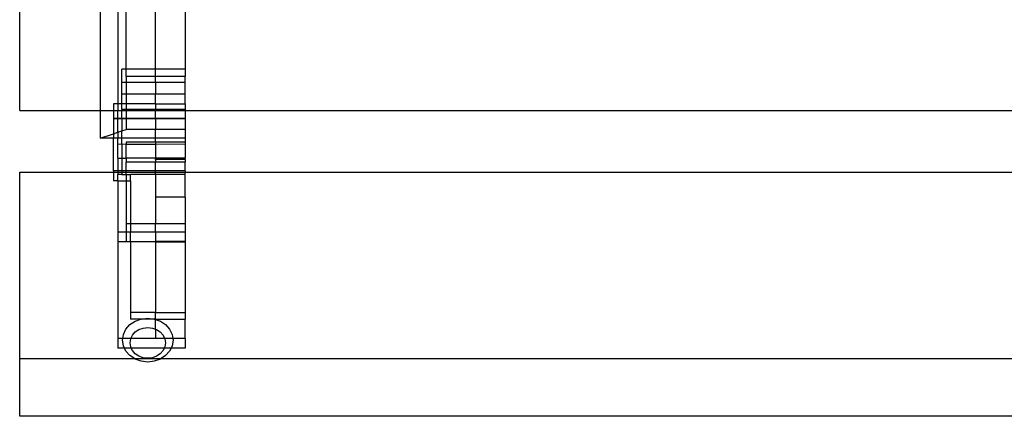
# Model space of a CAD drawing. Units: millimetres. Extents: x -6 to 2808, y 29 to 2009.
# Drawn here: x 153 to 404, y 182 to 284 of the extents above; entities that cross this region are included whole.
import ezdxf

# ---------------------------------------------------------------- set-up
doc = ezdxf.new("R2010")
doc.units = ezdxf.units.MM

msp = doc.modelspace()

# ---------------------------------------------------------------- linework, layer by layer
for p, q in [((153.29, 260.39), (153.29, 319.44)), ((173.82, 319.44), (173.82, 260.39)), ((178.29, 288.24), (178.29, 262.05)), ((180.44, 270.88), (180.44, 288.24)), ((187.94, 270.88), (187.94, 286.74)), ((195.44, 288.24), (195.44, 270.88)), ((180.44, 270.88), (179.36, 270.88)), ((179.36, 267.56), (179.36, 270.88)), ((187.94, 270.88), (180.44, 270.88)), ((180.44, 269.06), (180.44, 270.88)), ((187.94, 269.06), (180.44, 269.06)), ((180.44, 269.06), (180.44, 267.56)), ((195.44, 270.88), (187.94, 270.88)), ((187.94, 269.06), (187.94, 270.88)), ((195.44, 269.06), (187.94, 269.06)), ((187.94, 267.56), (187.94, 269.06)), ((195.44, 270.88), (195.44, 269.06)), ((195.44, 267.56), (195.44, 269.06)), ((180.44, 267.56), (179.36, 267.56)), ((179.36, 264.55), (179.36, 267.56)), ((187.94, 267.56), (180.44, 267.56)), ((180.44, 267.56), (180.44, 264.55)), ((195.44, 267.56), (187.94, 267.56)), ((187.94, 267.56), (187.94, 264.55)), ((195.44, 264.55), (195.44, 267.56)), ((180.44, 264.55), (179.36, 264.55)), ((179.36, 262.05), (179.36, 264.55)), ((187.94, 264.55), (180.44, 264.55)), ((180.44, 264.55), (180.44, 262.05)), ((195.44, 264.55), (187.94, 264.55)), ((187.94, 262.05), (187.94, 264.55)), ((195.44, 262.05), (195.44, 264.55)), ((178.29, 262.05), (177.22, 262.05)), ((177.22, 262.05), (177.22, 260.39)), ((179.36, 262.05), (178.29, 262.05)), ((178.29, 262.05), (178.29, 260.39)), ((180.44, 262.05), (179.36, 262.05)), ((179.36, 260.62), (179.36, 262.05)), ((187.94, 262.05), (180.44, 262.05)), ((180.44, 262.05), (180.44, 260.62)), ((187.94, 262.05), (195.44, 262.05)), ((187.94, 262.05), (187.94, 260.62)), ((195.44, 262.05), (195.44, 260.62)), ((153.29, 260.39), (173.82, 260.39)), ((173.82, 260.39), (177.22, 260.39)), ((173.82, 260.39), (173.82, 253.33)), ((177.22, 260.39), (177.22, 258.31)), ((177.22, 260.39), (178.29, 260.39)), ((178.29, 260.39), (179.36, 260.39)), ((178.29, 258.31), (178.29, 260.39)), ((180.44, 260.62), (179.36, 260.62)), ((179.36, 260.62), (179.36, 260.39)), ((179.36, 260.39), (180.44, 260.39)), ((179.36, 258.31), (179.36, 260.39)), ((187.94, 260.62), (180.44, 260.62)), ((180.44, 260.62), (180.44, 260.39)), ((180.44, 260.39), (180.44, 258.31)), ((180.44, 260.39), (187.94, 260.39)), ((195.44, 260.62), (187.94, 260.62)), ((187.94, 260.39), (187.94, 260.62)), ((187.94, 260.39), (195.44, 260.39)), ((187.94, 258.31), (187.94, 260.39)), ((195.44, 260.62), (195.44, 260.39)), ((195.44, 260.39), (1583.83, 260.39)), ((195.44, 260.39), (195.44, 258.31)), ((178.29, 258.31), (177.22, 258.31)), ((177.22, 258.31), (177.22, 254.47)), ((177.22, 258.31), (178.29, 258.31)), ((179.36, 258.31), (178.29, 258.31)), ((178.29, 258.31), (178.29, 258.22)), ((179.36, 258.22), (178.29, 258.22)), ((178.29, 254.83), (178.29, 258.22)), ((179.36, 258.31), (179.36, 258.22)), ((180.44, 258.31), (179.36, 258.31)), ((180.44, 258.22), (179.36, 258.22)), ((179.36, 258.22), (179.36, 255.18)), ((187.94, 258.31), (180.44, 258.31)), ((180.44, 258.31), (180.44, 258.22)), ((187.94, 258.22), (180.44, 258.22)), ((180.44, 258.22), (180.44, 255.54)), ((195.44, 258.31), (187.94, 258.31)), ((187.94, 258.31), (187.94, 258.22)), ((195.44, 258.22), (187.94, 258.22)), ((187.94, 258.22), (187.94, 255.55)), ((195.44, 258.31), (195.44, 258.22)), ((195.44, 258.22), (195.44, 255.55)), ((173.82, 253.33), (177.22, 254.47)), ((177.22, 254.47), (178.29, 254.83)), ((177.22, 254.47), (177.22, 253.33)), ((178.29, 254.83), (179.36, 255.18)), ((178.29, 254.83), (178.29, 253.33)), ((179.36, 255.18), (180.44, 255.54)), ((179.36, 253.33), (179.36, 255.18)), ((187.94, 255.55), (180.44, 255.54)), ((195.44, 255.55), (187.94, 255.55)), ((187.94, 253.33), (187.94, 255.55)), ((195.44, 255.55), (195.44, 253.33)), ((177.22, 253.33), (173.82, 253.33)), ((178.29, 253.33), (177.22, 253.33)), ((177.22, 245.05), (177.22, 253.33)), ((179.36, 253.33), (178.29, 253.33)), ((178.29, 251.76), (178.29, 253.33)), ((179.36, 251.78), (178.29, 251.76)), ((178.29, 248.25), (178.29, 251.76)), ((187.94, 253.33), (179.36, 253.33)), ((179.36, 251.78), (179.36, 253.33)), ((179.36, 251.78), (179.36, 248.25)), ((180.44, 251.76), (179.36, 251.78)), ((187.94, 252.31), (180.44, 252.31)), ((180.44, 252.31), (180.44, 251.76)), ((187.94, 251.76), (180.44, 251.76)), ((180.44, 248.25), (180.44, 251.76)), ((195.44, 253.33), (187.94, 253.33)), ((187.94, 252.31), (187.94, 253.33)), ((195.44, 252.31), (187.94, 252.31)), ((187.94, 252.31), (187.94, 251.76)), ((195.44, 251.78), (187.94, 251.76)), ((187.94, 251.76), (187.94, 248.25)), ((195.44, 253.33), (195.44, 252.31)), ((195.44, 252.31), (195.44, 251.78)), ((195.44, 251.78), (195.44, 248.25)), ((178.29, 248.25), (179.36, 248.25)), ((178.29, 248.25), (178.29, 245.05)), ((179.36, 248.25), (180.44, 248.25)), ((179.36, 248.25), (179.36, 245.05)), ((187.94, 248.25), (180.44, 248.25)), ((180.44, 248.25), (180.44, 247.19)), ((187.94, 247.19), (180.44, 247.19)), ((180.44, 245.05), (180.44, 247.19)), ((195.44, 248.25), (187.94, 248.25)), ((187.94, 247.91), (187.94, 248.25)), ((195.44, 247.88), (187.94, 247.91)), ((187.94, 247.91), (187.94, 247.19)), ((195.44, 247.19), (187.94, 247.19)), ((187.94, 245.05), (187.94, 247.19)), ((195.44, 247.88), (195.44, 248.25)), ((195.44, 247.88), (195.44, 247.19)), ((195.44, 245.05), (195.44, 247.19)), ((153.29, 244.64), (177.22, 244.64)), ((153.29, 197.17), (153.29, 244.64)), ((178.29, 245.05), (177.22, 245.05)), ((177.22, 245.05), (177.22, 244.64)), ((177.22, 244.64), (178.29, 244.64)), ((177.22, 244.64), (177.22, 242.46)), ((179.36, 245.05), (178.29, 245.05)), ((178.29, 245.05), (178.29, 244.64)), ((178.29, 244.64), (179.36, 244.64)), ((178.29, 244.64), (178.29, 244.06)), ((178.29, 242.46), (178.29, 244.06)), ((179.36, 244.06), (178.29, 244.06)), ((179.36, 245.05), (179.36, 244.64)), ((180.44, 245.05), (179.36, 245.05)), ((179.36, 244.64), (179.36, 244.06)), ((179.36, 244.64), (180.44, 244.64)), ((179.36, 244.06), (180.44, 244.06)), ((187.94, 245.05), (180.44, 245.05)), ((180.44, 244.64), (180.44, 245.05)), ((180.44, 244.06), (180.44, 244.64)), ((180.44, 244.64), (187.94, 244.64)), ((180.44, 244.06), (181.51, 244.06)), ((180.44, 244.06), (180.44, 242.46)), ((187.94, 244.06), (181.51, 244.06)), ((181.51, 242.46), (181.51, 244.06)), ((195.44, 245.05), (187.94, 245.05)), ((187.94, 244.64), (187.94, 245.05)), ((187.94, 244.64), (195.44, 244.64)), ((187.94, 244.06), (187.94, 244.64)), ((195.44, 244.06), (187.94, 244.06)), ((187.94, 244.06), (187.94, 238.32)), ((195.44, 245.05), (195.44, 244.64)), ((195.44, 244.64), (1587.23, 244.64)), ((195.44, 244.06), (195.44, 244.64)), ((195.44, 238.32), (195.44, 244.06)), ((178.29, 242.46), (177.22, 242.46)), ((178.29, 242.46), (180.44, 242.46)), ((178.29, 242.46), (178.29, 229.37)), ((180.44, 242.46), (181.51, 242.46)), ((180.44, 242.46), (180.44, 231.5)), ((181.51, 242.46), (181.51, 231.5)), ((195.44, 238.32), (187.94, 238.32)), ((187.94, 238.32), (187.94, 231.5)), ((195.44, 238.32), (195.44, 231.5)), ((181.51, 231.5), (180.44, 231.5)), ((180.44, 231.5), (180.44, 229.37)), ((187.94, 231.5), (181.51, 231.5)), ((181.51, 231.5), (181.51, 229.37)), ((195.44, 231.5), (187.94, 231.5)), ((187.94, 229.37), (187.94, 231.5)), ((195.44, 231.5), (195.44, 229.37)), ((180.44, 229.37), (178.29, 229.37)), ((178.29, 229.37), (178.29, 227.02)), ((180.44, 229.37), (180.44, 227.02)), ((181.51, 229.37), (180.44, 229.37)), ((187.94, 229.37), (181.51, 229.37)), ((181.51, 227.02), (181.51, 229.37)), ((195.44, 229.37), (187.94, 229.37)), ((187.94, 229.37), (187.94, 227.02)), ((195.44, 229.37), (195.44, 227.02)), ((178.29, 227.02), (180.44, 227.02)), ((178.29, 227.02), (178.29, 202.31)), ((180.44, 227.02), (180.44, 226.9)), ((180.44, 227.02), (181.51, 227.02)), ((181.51, 226.9), (180.44, 226.9)), ((181.51, 227.02), (187.94, 227.02)), ((181.51, 227.02), (181.51, 226.9)), ((187.94, 226.9), (181.51, 226.9)), ((181.51, 226.9), (181.51, 208.9)), ((195.44, 227.02), (187.94, 227.02)), ((187.94, 227.02), (187.94, 226.9)), ((187.94, 226.9), (195.44, 226.9)), ((187.94, 226.9), (187.94, 208.9)), ((195.44, 227.02), (195.44, 226.9)), ((195.44, 226.9), (195.44, 208.9)), ((181.51, 208.9), (181.51, 207.23)), ((187.94, 208.9), (181.51, 208.9)), ((187.94, 208.9), (195.44, 208.9)), ((187.94, 207.23), (187.94, 208.9)), ((195.44, 208.9), (195.44, 207.23)), ((180.36, 204.65), (181.38, 205.81)), ((181.38, 205.81), (182.72, 206.7)), ((184.19, 207.23), (181.51, 207.23)), ((182.72, 206.7), (184.19, 207.23)), ((184.19, 207.23), (184.27, 207.25)), ((187.67, 207.23), (184.19, 207.23)), ((184.27, 207.25), (185.93, 207.44)), ((185.93, 207.44), (187.6, 207.25)), ((187.6, 207.25), (187.67, 207.23)), ((187.67, 207.23), (187.94, 207.13)), ((187.94, 207.23), (187.67, 207.23)), ((187.94, 207.23), (195.44, 207.23)), ((187.94, 207.13), (187.94, 207.23)), ((187.94, 207.13), (189.15, 206.7)), ((187.94, 204.65), (187.94, 207.13)), ((189.15, 206.7), (190.48, 205.81)), ((190.48, 205.81), (191.5, 204.65)), ((195.44, 202.31), (195.44, 207.23)), ((179.57, 202.31), (179.72, 203.31)), ((179.72, 203.31), (180.36, 204.65)), ((182.03, 203.13), (182.74, 203.94)), ((182.74, 203.94), (183.68, 204.56)), ((183.68, 204.56), (184.76, 204.95)), ((184.76, 204.95), (185.93, 205.08)), ((185.93, 205.08), (187.1, 204.95)), ((187.1, 204.95), (187.94, 204.65)), ((187.94, 204.65), (188.19, 204.56)), ((187.94, 204.65), (187.94, 202.31)), ((188.19, 204.56), (189.12, 203.94)), ((189.12, 203.94), (189.84, 203.13)), ((191.5, 204.65), (192.14, 203.31)), ((192.14, 203.31), (192.3, 202.31)), ((179.57, 202.31), (178.29, 202.31)), ((178.29, 202.31), (178.29, 199.82)), ((179.5, 201.86), (179.57, 202.31)), ((179.72, 200.42), (179.5, 201.86)), ((181.64, 202.31), (179.57, 202.31)), ((181.42, 201.17), (181.58, 202.18)), ((181.58, 200.16), (181.42, 201.17)), ((181.58, 202.18), (181.64, 202.31)), ((181.64, 202.31), (182.03, 203.13)), ((187.94, 202.31), (181.64, 202.31)), ((190.23, 202.31), (187.94, 202.31)), ((189.84, 203.13), (190.23, 202.31)), ((190.23, 202.31), (190.29, 202.18)), ((192.3, 202.31), (190.23, 202.31)), ((190.29, 202.18), (190.44, 201.17)), ((190.44, 201.17), (190.29, 200.16)), ((192.36, 201.86), (192.14, 200.42)), ((192.3, 202.31), (192.36, 201.86)), ((195.44, 202.31), (192.3, 202.31)), ((195.44, 202.31), (195.44, 199.82)), ((180, 199.82), (178.29, 199.82)), ((180, 199.82), (179.72, 200.42)), ((180.36, 199.07), (180, 199.82)), ((181.74, 199.82), (180, 199.82)), ((181.38, 197.91), (180.36, 199.07)), ((181.74, 199.82), (181.58, 200.16)), ((182.03, 199.21), (181.74, 199.82)), ((190.13, 199.82), (181.74, 199.82)), ((182.74, 198.4), (182.03, 199.21)), ((183.68, 197.78), (182.74, 198.4)), ((189.12, 198.4), (188.19, 197.78)), ((189.84, 199.21), (189.12, 198.4)), ((190.13, 199.82), (189.84, 199.21)), ((190.29, 200.16), (190.13, 199.82)), ((191.86, 199.82), (190.13, 199.82)), ((191.5, 199.07), (190.48, 197.91)), ((191.86, 199.82), (191.5, 199.07)), ((192.14, 200.42), (191.86, 199.82)), ((195.44, 199.82), (191.86, 199.82)), ((153.29, 197.17), (182.51, 197.17)), ((153.29, 182.45), (153.29, 197.17)), ((182.51, 197.17), (181.38, 197.91)), ((182.72, 197.03), (182.51, 197.17)), ((182.51, 197.17), (189.36, 197.17)), ((184.27, 196.47), (182.72, 197.03)), ((184.76, 197.39), (183.68, 197.78)), ((185.93, 196.28), (184.27, 196.47)), ((185.93, 197.25), (184.76, 197.39)), ((187.1, 197.39), (185.93, 197.25)), ((187.6, 196.47), (185.93, 196.28)), ((188.19, 197.78), (187.1, 197.39)), ((189.15, 197.03), (187.6, 196.47)), ((189.36, 197.17), (189.15, 197.03)), ((190.48, 197.91), (189.36, 197.17)), ((189.36, 197.17), (1594.59, 197.17))]:
    msp.add_line(p, q)
msp.add_lwpolyline([(1630.45, 182.45), (153.29, 182.45)])

doc.saveas('drawing.dxf')
